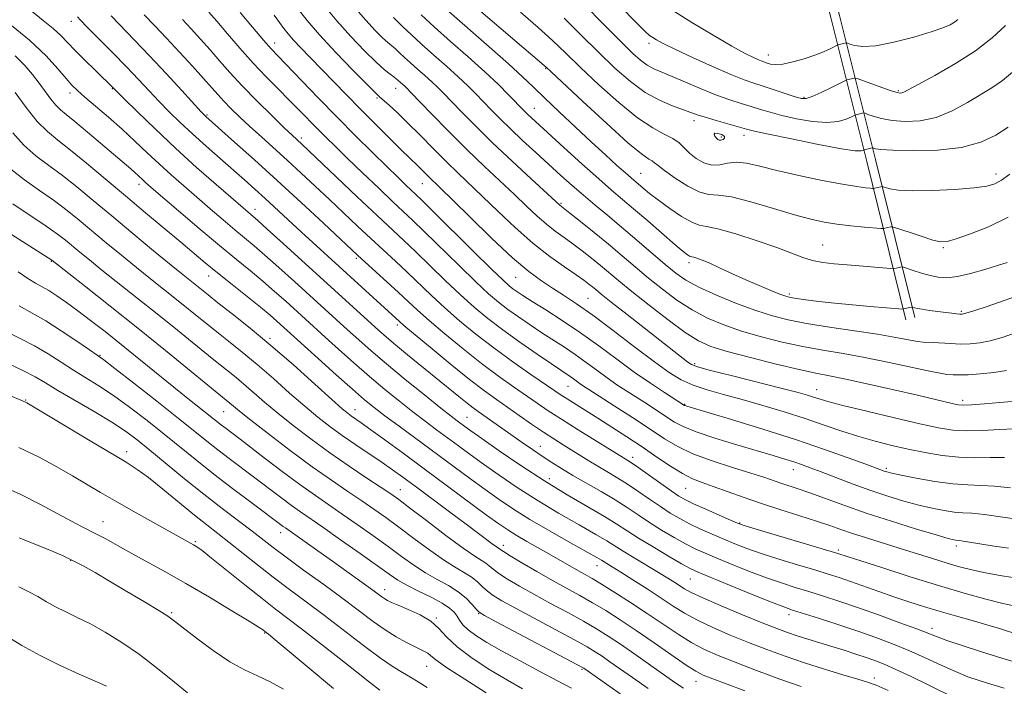
# Model space of a CAD drawing. Extents: x 2102300 to 2105200, y 297300 to 300200.
# Drawn here: x 2103160 to 2103423, y 299581 to 299758 of the extents above; entities that cross this region are included whole.
import ezdxf

# ---------------------------------------------------------------- set-up
doc = ezdxf.new("R2010")
doc.units = 0
doc.header["$MEASUREMENT"] = 0
for name, color, linetype, lineweight in [('BREAKLINE DTM HARD', 7, 'Continuous', 0), ('CONTOUR INDEX', 41, 'Continuous', 13), ('CONTOUR INTERMEDIATE', 44, 'Continuous', 0), ('SPOT ELEVATION DTM', 2, 'Continuous', 13)]:
    doc.layers.add(name, color=color, linetype=linetype, lineweight=lineweight)

msp = doc.modelspace()

# ---------------------------------------------------------------- linework, layer by layer
at = {"layer": 'BREAKLINE DTM HARD'}
for points in [[(2103323.281, 300000, 967.488), (2103329.09, 299980.17, 965.64), (2103342.05, 299930.42, 961.25), (2103355.8, 299894.62, 956.46), (2103360.73, 299866.28, 953.34), (2103360.32, 299840.43, 949.86), (2103367.88, 299793.37, 944.44), (2103376.67, 299759.05, 937.57), (2103386.27, 299720.67, 929.34), (2103396.71, 299678.53, 921.47)], [(2103325.779, 300000, 967.424), (2103331.4, 299980.81, 965.64), (2103344.34, 299931.15, 961.25), (2103358.12, 299895.26, 956.46), (2103363.13, 299866.47, 953.34), (2103362.72, 299840.6, 949.86), (2103370.23, 299793.86, 944.44), (2103379, 299759.64, 937.57), (2103388.6, 299721.25, 929.34), (2103399.04, 299679.11, 921.47)]]:
    msp.add_polyline3d(points, dxfattribs=at)
at = {"layer": 'CONTOUR INDEX', "flags": 128}
for points, elevation in [([(2103175.829, 299759.242), (2103176.679, 299758.344), (2103178.453, 299756.532), (2103185.149, 299749.751), (2103188.887, 299745.914), (2103192.12, 299742.519), (2103194.94, 299739.517), (2103197.596, 299736.715), (2103200.314, 299733.94), (2103203.236, 299731.078), (2103206.486, 299728.037), (2103210.106, 299724.777), (2103213.833, 299721.496), (2103220.344, 299715.792), (2103223.082, 299713.352), (2103225.835, 299710.856), (2103235.585, 299701.871), (2103261.678, 299678.057), (2103262.871, 299677.025), (2103265.451, 299674.851), (2103269.863, 299671.176), (2103275.236, 299666.754), (2103280.367, 299662.617), (2103284.356, 299659.538), (2103287.514, 299657.243), (2103293.626, 299652.987), (2103296.919, 299650.71), (2103300.052, 299648.584), (2103302.822, 299646.772), (2103305.298, 299645.205), (2103312.204, 299640.895), (2103314.532, 299639.484), (2103316.927, 299638.081), (2103319.46, 299636.581), (2103322.215, 299634.856), (2103325.221, 299632.839), (2103328.305, 299630.708), (2103331.24, 299628.702), (2103333.88, 299626.997), (2103336.392, 299625.521), (2103339.021, 299624.137), (2103341.941, 299622.742), (2103345.037, 299621.357), (2103348.119, 299620.035), (2103351.101, 299618.801), (2103354.3, 299617.574), (2103358.139, 299616.242), (2103362.839, 299614.744), (2103367.839, 299613.218), (2103372.383, 299611.847), (2103375.942, 299610.751), (2103378.919, 299609.791), (2103381.947, 299608.759), (2103389.456, 299606.106), (2103393.516, 299604.692), (2103397.472, 299603.363), (2103401.426, 299602.098), (2103405.557, 299600.847), (2103409.953, 299599.577), (2103414.332, 299598.336), (2103418.32, 299597.191), (2103421.631, 299596.195), (2103426.528, 299594.662)], 900), ([(2103219.189, 299760.413), (2103222.477, 299756.496), (2103225.39, 299753.066), (2103227.442, 299750.733), (2103229.24, 299748.817), (2103240.028, 299737.703), (2103245.075, 299732.545), (2103250.001, 299727.572), (2103254.496, 299723.086), (2103258.301, 299719.33), (2103261.226, 299716.477), (2103263.358, 299714.426), (2103266.001, 299711.927), (2103267.607, 299710.377), (2103270.609, 299707.43), (2103281.253, 299696.911), (2103286.23, 299692.013), (2103289.318, 299689.024), (2103290.943, 299687.54), (2103291.922, 299686.766), (2103292.996, 299686.004), (2103294.597, 299684.944), (2103297.083, 299683.371), (2103300.68, 299681.132), (2103305.102, 299678.315), (2103309.929, 299675.068), (2103314.804, 299671.554), (2103319.594, 299667.986), (2103324.223, 299664.589), (2103328.567, 299661.577), (2103332.308, 299659.114), (2103337.692, 299655.697), (2103337.855, 299655.632), (2103338.279, 299655.497), (2103350.179, 299651.928), (2103358.542, 299649.366), (2103367.235, 299646.597), (2103374.998, 299643.972), (2103381.344, 299641.711), (2103385.977, 299640.002), (2103390.934, 299638.16), (2103391.632, 299637.941), (2103392.915, 299637.629), (2103395.408, 299637.101), (2103399.467, 299636.3), (2103404.386, 299635.431), (2103409.192, 299634.764), (2103413.178, 299634.477), (2103416.691, 299634.384), (2103420.343, 299634.206), (2103424.604, 299633.759)], 910), ([(2103260.072, 299759.032), (2103261.049, 299758.121), (2103262.622, 299756.606), (2103264.811, 299754.521), (2103267.585, 299751.963), (2103270.846, 299749.064), (2103274.245, 299746.074), (2103277.369, 299743.274), (2103279.919, 299740.865), (2103282.051, 299738.729), (2103286.134, 299734.499), (2103288.498, 299732.109), (2103291.271, 299729.399), (2103294.521, 299726.329), (2103298.026, 299723.086), (2103304.687, 299716.994), (2103307.707, 299714.284), (2103310.709, 299711.68), (2103313.842, 299709.067), (2103317.212, 299706.298), (2103320.914, 299703.217), (2103324.953, 299699.769), (2103332.508, 299693.25), (2103335.333, 299690.928), (2103338.054, 299689.052), (2103341.494, 299687.2), (2103346.194, 299685.073), (2103351.562, 299682.877), (2103356.726, 299680.947), (2103361.105, 299679.52), (2103365.293, 299678.461), (2103370.18, 299677.54), (2103376.329, 299676.578), (2103383.011, 299675.593), (2103389.172, 299674.653), (2103393.974, 299673.824), (2103397.433, 299673.166), (2103399.781, 299672.737), (2103401.305, 299672.562), (2103403.959, 299672.491), (2103408.62, 299672.16), (2103411.296, 299672.042), (2103413.839, 299672.092), (2103416.387, 299672.37), (2103419.174, 299672.929), (2103422.375, 299673.811), (2103425.941, 299675.028)], 920), ([(2103305.562, 299758.923), (2103310.099, 299754.41), (2103314.75, 299749.81), (2103319.13, 299745.611), (2103323.243, 299742.006), (2103327.191, 299739.114), (2103331.011, 299737.003), (2103334.472, 299735.538), (2103341.028, 299733.168), (2103343.168, 299732.471), (2103346.147, 299731.596), (2103354.215, 299729.342), (2103356.348, 299728.816), (2103360.066, 299727.997), (2103366.212, 299726.704), (2103373.358, 299725.257), (2103379.509, 299724.103), (2103383.158, 299723.569), (2103384.758, 299723.5), (2103385.249, 299723.622), (2103385.44, 299723.714), (2103385.606, 299723.772), (2103387.725, 299724.296), (2103387.895, 299724.296), (2103388.097, 299724.231), (2103388.584, 299724.105), (2103390.034, 299723.937), (2103393.234, 299723.75), (2103398.612, 299723.61), (2103405.17, 299723.745), (2103411.552, 299724.428), (2103416.695, 299725.833), (2103420.7, 299727.753), (2103423.962, 299729.888)], 930), ([(2103158.606, 299728.363), (2103161.562, 299725.077), (2103164.751, 299722.249), (2103168.165, 299719.668), (2103171.805, 299716.989), (2103175.703, 299713.915), (2103180.025, 299710.335), (2103184.973, 299706.182), (2103190.57, 299701.519), (2103196.135, 299696.915), (2103200.812, 299693.071), (2103203.985, 299690.486), (2103210.648, 299685.146), (2103213.294, 299683.065), (2103217.072, 299680.111), (2103221.855, 299676.292), (2103227.408, 299671.677), (2103233.393, 299666.468), (2103239.074, 299661.389), (2103243.614, 299657.295), (2103246.433, 299654.793), (2103247.973, 299653.502), (2103248.929, 299652.792), (2103251.513, 299651), (2103254.024, 299649.211), (2103257.788, 299646.479), (2103262.635, 299642.927), (2103268.276, 299638.772), (2103284.928, 299626.467), (2103288.191, 299624.095), (2103290.528, 299622.494), (2103292.797, 299621.092), (2103295.65, 299619.441), (2103302.102, 299615.798), (2103309.435, 299611.592), (2103311.175, 299610.614), (2103313.049, 299609.542), (2103315.573, 299608.033), (2103319.098, 299605.847), (2103323.316, 299603.159), (2103327.756, 299600.246), (2103332.017, 299597.366), (2103335.987, 299594.704), (2103339.623, 299592.429), (2103342.997, 299590.619), (2103346.63, 299589.003), (2103351.151, 299587.223), (2103356.912, 299585.046), (2103363.131, 299582.747), (2103368.747, 299580.727)], 890), ([(2103348.315, 299727.393), (2103347.597, 299727.848), (2103346.586, 299728.182), (2103345.779, 299728.251), (2103345.549, 299727.965), (2103345.762, 299727.464), (2103346.161, 299726.943), (2103346.544, 299726.565), (2103346.932, 299726.374), (2103347.404, 299726.382), (2103347.969, 299726.59), (2103348.379, 299726.948), (2103348.315, 299727.393)], 930), ([(2103160.244, 299682.186), (2103163.738, 299680.246), (2103167.358, 299678.189), (2103171.529, 299675.564), (2103175.683, 299672.796), (2103179.003, 299670.529), (2103181.042, 299669.122), (2103182.836, 299667.808), (2103185.792, 299665.532), (2103190.839, 299661.607), (2103196.991, 299656.797), (2103202.784, 299652.232), (2103207.118, 299648.765), (2103210.357, 299646.153), (2103213.226, 299643.876), (2103216.314, 299641.508), (2103223.145, 299636.375), (2103229.982, 299631.2), (2103232.89, 299629.035), (2103235.313, 299627.298), (2103241.25, 299623.192), (2103245.966, 299619.894), (2103251.18, 299616.216), (2103258.93, 299610.694), (2103261.25, 299609.136), (2103263.639, 299607.775), (2103266.741, 299606.219), (2103270.12, 299604.557), (2103273.067, 299602.996), (2103275.054, 299601.687), (2103276.259, 299600.567), (2103277.035, 299599.517), (2103277.723, 299598.431), (2103278.606, 299597.247), (2103279.953, 299595.917), (2103282.012, 299594.381), (2103284.945, 299592.54), (2103288.891, 299590.285), (2103293.829, 299587.595), (2103299.088, 299584.79), (2103303.838, 299582.283), (2103307.544, 299580.306)], 880), ([(2103155.61, 299634.235), (2103160.768, 299631.941), (2103165.825, 299629.4), (2103170.438, 299626.897), (2103174.221, 299624.806), (2103176.941, 299623.377), (2103180.913, 299621.403), (2103183.191, 299620.179), (2103189.556, 299616.654), (2103193.883, 299614.292), (2103198.972, 299611.488), (2103204.758, 299608.211), (2103211.023, 299604.535), (2103216.955, 299600.973), (2103221.592, 299598.142), (2103224.257, 299596.486), (2103225.397, 299595.748), (2103226.246, 299595.111), (2103226.638, 299594.798), (2103228.027, 299593.648), (2103237.105, 299586.068), (2103244.128, 299580.261)], 870)]:
    msp.add_lwpolyline(points, dxfattribs=dict(at, elevation=elevation))
at = {"layer": 'CONTOUR INTERMEDIATE', "flags": 128}
for points, elevation in [([(2103316.24, 299766.542), (2103324.764, 299757.772), (2103327.121, 299755.418), (2103328.378, 299754.284), (2103329.193, 299753.706), (2103330.206, 299753.092), (2103331.989, 299752.14), (2103335.094, 299750.617), (2103339.785, 299748.423), (2103345.163, 299745.987), (2103350.037, 299743.868), (2103353.549, 299742.467), (2103356.161, 299741.561), (2103358.664, 299740.766), (2103361.62, 299739.802), (2103367.212, 299737.946), (2103368.877, 299737.472), (2103370.155, 299737.468), (2103371.755, 299738.01), (2103374.143, 299739.095), (2103376.825, 299740.398), (2103380.819, 299742.381), (2103381.003, 299742.443), (2103382.944, 299742.932), (2103383.169, 299742.945), (2103383.714, 299742.781), (2103390.269, 299740.409), (2103392.778, 299739.539), (2103394.355, 299739.054), (2103395.182, 299738.902), (2103395.635, 299738.96), (2103396.146, 299739.183), (2103399.995, 299741.251), (2103404.441, 299743.654), (2103409.902, 299746.775), (2103415.277, 299750.227), (2103419.703, 299753.667), (2103423.278, 299756.929)], 934), ([(2103234.32, 299761.734), (2103237.057, 299758.267), (2103240.402, 299754.42), (2103244.733, 299749.773), (2103249.29, 299745.045), (2103253.027, 299741.239), (2103255.215, 299739.05), (2103256.383, 299737.942), (2103258.892, 299735.729), (2103261.058, 299733.735), (2103263.855, 299731.045), (2103267.204, 299727.697), (2103270.796, 299724.061), (2103274.259, 299720.588), (2103277.36, 299717.571), (2103283.835, 299711.392), (2103287.958, 299707.405), (2103292.55, 299703.072), (2103297.254, 299698.926), (2103301.726, 299695.408), (2103305.662, 299692.599), (2103308.773, 299690.488), (2103310.872, 299689.031), (2103312.203, 299688.045), (2103313.112, 299687.313), (2103313.997, 299686.574), (2103315.457, 299685.378), (2103318.138, 299683.233), (2103322.39, 299679.874), (2103338.579, 299667.18), (2103339.525, 299666.557), (2103341.147, 299665.954), (2103344.577, 299665.018), (2103350.453, 299663.527), (2103363.755, 299660.19), (2103367.984, 299659.092), (2103370.495, 299658.392), (2103372.079, 299657.898), (2103373.555, 299657.413), (2103375.847, 299656.74), (2103379.905, 299655.677), (2103386.245, 299654.121), (2103393.642, 299652.36), (2103400.436, 299650.784), (2103405.421, 299649.7), (2103409.209, 299649.102), (2103412.864, 299648.903), (2103417.154, 299649.002), (2103421.654, 299649.229), (2103425.638, 299649.401)], 914), ([(2103241.47, 299762.458), (2103244.973, 299758.216), (2103248.72, 299754.04), (2103252.371, 299750.234), (2103255.481, 299747.187), (2103257.716, 299745.169), (2103259.196, 299743.97), (2103260.151, 299743.263), (2103260.796, 299742.76), (2103261.274, 299742.347), (2103263.166, 299740.658), (2103263.638, 299740.203), (2103264.606, 299739.212), (2103270.203, 299733.426), (2103274.757, 299728.779), (2103279.65, 299723.895), (2103284.309, 299719.4), (2103292.307, 299711.885), (2103295.527, 299708.826), (2103298.323, 299706.198), (2103300.843, 299703.975), (2103303.224, 299702.102), (2103305.561, 299700.412), (2103307.937, 299698.714), (2103310.403, 299696.864), (2103312.881, 299694.916), (2103315.261, 299692.973), (2103320.147, 299688.872), (2103323.612, 299686.036), (2103328.224, 299682.364), (2103333.293, 299678.457), (2103337.88, 299675.11), (2103341.407, 299672.883), (2103344.737, 299671.405), (2103349.088, 299670.067), (2103355.231, 299668.426), (2103362.125, 299666.686), (2103368.28, 299665.214), (2103372.695, 299664.251), (2103376.342, 299663.528), (2103380.683, 299662.65), (2103386.709, 299661.34), (2103393.529, 299659.806), (2103399.779, 299658.377), (2103409.42, 299656.139), (2103410.703, 299655.877), (2103412.035, 299655.792), (2103414.195, 299655.881), (2103417.667, 299656.127), (2103421.761, 299656.452), (2103428.094, 299656.99)], 916), ([(2103249.544, 299762.011), (2103252.679, 299758.325), (2103255.231, 299755.572), (2103257.188, 299753.638), (2103258.584, 299752.377), (2103260.6, 299750.692), (2103261.709, 299749.683), (2103263.042, 299748.434), (2103264.646, 299746.958), (2103266.52, 299745.292), (2103268.473, 299743.575), (2103270.267, 299741.966), (2103271.778, 299740.534), (2103273.328, 299738.971), (2103278.207, 299733.928), (2103281.931, 299730.166), (2103286.486, 299725.708), (2103291.686, 299720.785), (2103296.757, 299716.079), (2103304.431, 299709.025), (2103307.101, 299706.939), (2103309.933, 299704.697), (2103313.559, 299701.787), (2103317.41, 299698.633), (2103321.046, 299695.573), (2103324.532, 299692.605), (2103328.06, 299689.643), (2103331.779, 299686.646), (2103335.674, 299683.755), (2103339.687, 299681.155), (2103343.801, 299678.978), (2103348.149, 299677.141), (2103352.907, 299675.507), (2103358.168, 299673.973), (2103363.709, 299672.573), (2103369.23, 299671.377), (2103374.544, 299670.407), (2103379.932, 299669.503), (2103385.791, 299668.455), (2103392.268, 299667.143), (2103403.431, 299664.724), (2103406.258, 299664.156), (2103407.586, 299663.961), (2103409.338, 299663.86), (2103410.908, 299663.819), (2103413.27, 299663.879), (2103416.504, 299664.103), (2103420.138, 299664.474), (2103423.563, 299664.953)], 918), ([(2103311.921, 299761.544), (2103315.201, 299758.195), (2103318.502, 299754.856), (2103321.496, 299751.868), (2103323.942, 299749.496), (2103325.954, 299747.707), (2103327.735, 299746.395), (2103329.513, 299745.42), (2103331.61, 299744.514), (2103334.375, 299743.373), (2103342.116, 299740.024), (2103346.163, 299738.37), (2103349.718, 299737.091), (2103352.781, 299736.123), (2103355.462, 299735.326), (2103357.918, 299734.572), (2103360.508, 299733.802), (2103363.639, 299732.972), (2103367.545, 299732.088), (2103371.757, 299731.363), (2103375.632, 299731.057), (2103378.651, 299731.332), (2103380.792, 299731.949), (2103382.156, 299732.568), (2103382.877, 299732.927), (2103383.208, 299733.075), (2103383.43, 299733.14), (2103385.372, 299733.626), (2103385.5, 299733.634), (2103385.811, 299733.54), (2103386.573, 299733.265), (2103388.006, 299732.768), (2103390.152, 299732.173), (2103393.006, 299731.645), (2103396.528, 299731.36), (2103400.53, 299731.55), (2103404.789, 299732.46), (2103409.075, 299734.208), (2103413.13, 299736.411), (2103419.641, 299740.344), (2103422.422, 299742.24), (2103425.627, 299744.92)], 932), ([(2103163.339, 299761.006), (2103166.708, 299758.317), (2103169.387, 299756.126), (2103171.401, 299754.253), (2103173.161, 299752.41), (2103175.175, 299750.278), (2103177.768, 299747.682), (2103180.52, 299745.012), (2103185.543, 299740.155), (2103188.312, 299737.398), (2103191.807, 299733.949), (2103196.527, 299729.373), (2103201.967, 299724.247), (2103207.603, 299719.134), (2103212.817, 299714.531), (2103223.881, 299704.976), (2103226.428, 299702.699), (2103230.699, 299698.844), (2103256.158, 299675.685), (2103258.207, 299673.884), (2103260.616, 299671.857), (2103263.855, 299669.201), (2103271.381, 299663.08), (2103277.523, 299658.048), (2103279.709, 299656.279), (2103281.312, 299655.034), (2103282.685, 299654.035), (2103294.408, 299645.836), (2103297.137, 299643.947), (2103299.758, 299642.166), (2103302.27, 299640.513), (2103304.904, 299638.861), (2103307.946, 299637.048), (2103315.447, 299632.736), (2103319.159, 299630.525), (2103322.393, 299628.461), (2103325.346, 299626.49), (2103328.338, 299624.513), (2103331.585, 299622.479), (2103334.884, 299620.521), (2103337.927, 299618.82), (2103340.548, 299617.479), (2103343.161, 299616.285), (2103346.326, 299614.951), (2103350.408, 299613.28), (2103355.005, 299611.454), (2103359.522, 299609.746), (2103363.52, 299608.357), (2103367.17, 299607.187), (2103370.799, 299606.064), (2103374.705, 299604.832), (2103379.071, 299603.404), (2103384.052, 299601.711), (2103389.631, 299599.749), (2103395.103, 299597.775), (2103399.591, 299596.111), (2103404.84, 299594.075), (2103407.606, 299593.065), (2103411.723, 299591.66), (2103416.833, 299589.991), (2103422.268, 299588.295), (2103427.444, 299586.778)], 898), ([(2103184.783, 299759.48), (2103191.04, 299753.028), (2103195.069, 299748.816), (2103199.453, 299744.124), (2103203.613, 299739.604), (2103208.785, 299733.961), (2103209.662, 299733.03), (2103210.044, 299732.658), (2103217.742, 299725.819), (2103222.987, 299721.12), (2103229.079, 299715.603), (2103235.477, 299709.73), (2103241.405, 299704.237), (2103250.618, 299695.658), (2103258.311, 299688.65), (2103261.4, 299685.804), (2103263.975, 299683.387), (2103266.488, 299681.056), (2103269.606, 299678.284), (2103273.788, 299674.723), (2103278.648, 299670.726), (2103283.592, 299666.822), (2103288.119, 299663.439), (2103292.103, 299660.606), (2103298.417, 299656.245), (2103301.326, 299654.281), (2103304.85, 299651.992), (2103309.329, 299649.175), (2103322.553, 299641.026), (2103323.507, 299640.405), (2103325.271, 299639.186), (2103334.143, 299632.89), (2103336.175, 299631.515), (2103337.899, 299630.521), (2103340.115, 299629.454), (2103343.335, 299628.006), (2103346.912, 299626.429), (2103349.912, 299625.119), (2103351.793, 299624.323), (2103353.596, 299623.694), (2103356.755, 299622.737), (2103378.542, 299616.259), (2103381.282, 299615.342), (2103384.714, 299614.224), (2103390.522, 299612.353), (2103397.832, 299610.035), (2103405.421, 299607.693), (2103412.245, 299605.681), (2103417.994, 299604.081), (2103422.538, 299602.907), (2103425.946, 299602.15)], 902), ([(2103193.643, 299759.751), (2103196.431, 299756.856), (2103199.562, 299753.575), (2103203.03, 299749.854), (2103206.468, 299746.098), (2103209.419, 299742.823), (2103213.233, 299738.521), (2103214.834, 299736.792), (2103216.749, 299734.84), (2103219.057, 299732.596), (2103221.764, 299730.058), (2103224.856, 299727.237), (2103231.825, 299720.937), (2103235.502, 299717.563), (2103239.24, 299714.09), (2103243.017, 299710.548), (2103250.513, 299703.477), (2103254.065, 299700.151), (2103260.58, 299694.134), (2103263.702, 299691.21), (2103270.179, 299685.019), (2103273.762, 299681.716), (2103277.713, 299678.269), (2103282.061, 299674.698), (2103286.818, 299671.027), (2103291.883, 299667.341), (2103296.693, 299663.969), (2103303.086, 299659.578), (2103304.76, 299658.449), (2103306.361, 299657.417), (2103314.592, 299652.275), (2103318.335, 299649.898), (2103322.334, 299647.308), (2103326.386, 299644.609), (2103330.299, 299641.928), (2103333.92, 299639.48), (2103337.107, 299637.502), (2103339.819, 299636.131), (2103342.415, 299635.109), (2103345.358, 299634.08), (2103353.327, 299631.208), (2103358.178, 299629.531), (2103363.361, 299627.849), (2103368.428, 299626.259), (2103372.874, 299624.85), (2103376.377, 299623.674), (2103379.373, 299622.626), (2103382.487, 299621.563), (2103386.2, 299620.37), (2103394.91, 299617.665), (2103403.766, 299614.877), (2103407.668, 299613.668), (2103411.036, 299612.679), (2103414.267, 299611.848), (2103417.883, 299611.076), (2103422.25, 299610.298), (2103427.122, 299609.577)], 904), ([(2103210.884, 299760.51), (2103212.997, 299758.063), (2103215.82, 299754.741), (2103219.136, 299750.882), (2103222.641, 299746.947), (2103226.07, 299743.313), (2103229.314, 299740.024), (2103232.306, 299737.04), (2103235.001, 299734.319), (2103239.756, 299729.465), (2103242.025, 299727.178), (2103244.584, 299724.65), (2103247.8, 299721.532), (2103251.848, 299717.652), (2103256.152, 299713.556), (2103259.945, 299709.971), (2103265.216, 299705.009), (2103268.307, 299702.023), (2103277.561, 299692.947), (2103282.074, 299688.581), (2103285.462, 299685.431), (2103288.084, 299683.19), (2103290.563, 299681.286), (2103293.386, 299679.262), (2103296.483, 299677.138), (2103299.644, 299675.048), (2103305.66, 299671.187), (2103308.566, 299669.232), (2103311.451, 299667.152), (2103314.286, 299665.041), (2103317.026, 299663.03), (2103319.653, 299661.212), (2103322.255, 299659.505), (2103327.781, 299655.975), (2103330.553, 299654.188), (2103335.038, 299651.261), (2103337.337, 299650.036), (2103340.751, 299648.664), (2103345.794, 299646.986), (2103351.638, 299645.194), (2103361.326, 299642.321), (2103364.416, 299641.385), (2103366.802, 299640.629), (2103368.906, 299639.913), (2103371.192, 299639.078), (2103374.131, 299637.96), (2103378.041, 299636.46), (2103382.607, 299634.74), (2103387.362, 299633.024), (2103391.91, 299631.501), (2103396.164, 299630.204), (2103400.108, 299629.127), (2103403.717, 299628.269), (2103406.914, 299627.639), (2103409.609, 299627.253), (2103411.858, 299627.084), (2103414.293, 299626.945), (2103417.695, 299626.608), (2103422.532, 299625.934), (2103428.032, 299625.136)], 908), ([(2103228.266, 299759.694), (2103229.677, 299757.751), (2103230.83, 299756.186), (2103231.985, 299754.73), (2103233.44, 299753.067), (2103235.424, 299750.947), (2103237.905, 299748.373), (2103247.464, 299738.531), (2103251.266, 299734.658), (2103255.295, 299730.603), (2103259.128, 299726.785), (2103262.254, 299723.704), (2103264.323, 299721.7), (2103266.597, 299719.53), (2103269.645, 299716.475), (2103272.285, 299713.911), (2103280.322, 299706.028), (2103286.241, 299700.296), (2103291.859, 299695.058), (2103296.214, 299691.34), (2103299.561, 299688.847), (2103302.453, 299686.957), (2103305.422, 299685.083), (2103308.887, 299682.798), (2103313.245, 299679.714), (2103318.67, 299675.645), (2103324.449, 299671.219), (2103329.649, 299667.268), (2103333.615, 299664.421), (2103336.807, 299662.487), (2103339.964, 299661.074), (2103343.694, 299659.832), (2103348.08, 299658.592), (2103353.073, 299657.231), (2103358.575, 299655.662), (2103364.278, 299653.944), (2103369.82, 299652.176), (2103374.925, 299650.448), (2103379.653, 299648.826), (2103384.147, 299647.37), (2103388.539, 299646.117), (2103392.912, 299645.027), (2103397.337, 299644.034), (2103401.858, 299643.108), (2103406.397, 299642.344), (2103410.845, 299641.869), (2103415.112, 299641.75), (2103419.166, 299641.808), (2103422.99, 299641.803)], 912), ([(2103267.438, 299759.766), (2103270.909, 299756.588), (2103275.286, 299752.723), (2103280.032, 299748.56), (2103284.471, 299744.583), (2103288.059, 299741.197), (2103290.774, 299738.488), (2103294.997, 299734.114), (2103295.827, 299733.3), (2103296.852, 299732.335), (2103305.521, 299724.405), (2103310.345, 299720.03), (2103314.81, 299716.033), (2103318.22, 299713.068), (2103324.104, 299708.091), (2103327.874, 299704.838), (2103335.175, 299698.504), (2103337.308, 299696.71), (2103338.439, 299695.829), (2103338.981, 299695.489), (2103339.307, 299695.366), (2103339.634, 299695.306), (2103340.14, 299695.202), (2103340.998, 299694.947), (2103342.368, 299694.438), (2103344.404, 299693.57), (2103347.189, 299692.292), (2103350.504, 299690.745), (2103354.061, 299689.124), (2103357.562, 299687.606), (2103360.686, 299686.313), (2103363.106, 299685.351), (2103364.666, 299684.778), (2103365.899, 299684.454), (2103367.508, 299684.19), (2103370.054, 299683.836), (2103373.522, 299683.402), (2103377.757, 299682.938), (2103382.508, 299682.488), (2103387.157, 299682.091), (2103395.887, 299681.383), (2103396.105, 299681.398), (2103398.232, 299681.916), (2103398.403, 299681.916), (2103399.004, 299681.729), (2103399.759, 299681.544), (2103401.055, 299681.3), (2103402.972, 299681.007), (2103405.196, 299680.703), (2103407.312, 299680.433), (2103408.987, 299680.232), (2103410.211, 299680.099), (2103411.054, 299680.023), (2103411.688, 299680.026), (2103412.701, 299680.259), (2103414.785, 299680.905), (2103418.346, 299682.066), (2103422.662, 299683.526), (2103426.724, 299684.987)], 922), ([(2103274.811, 299760.64), (2103285.606, 299751.271), (2103290.781, 299746.722), (2103294.519, 299743.302), (2103297.416, 299740.519), (2103300.433, 299737.586), (2103304.275, 299733.932), (2103308.625, 299729.857), (2103312.909, 299725.88), (2103316.64, 299722.44), (2103319.667, 299719.673), (2103321.925, 299717.635), (2103323.421, 299716.314), (2103326.671, 299713.544), (2103328.378, 299712.144), (2103330.717, 299710.347), (2103333.72, 299708.188), (2103336.898, 299706.069), (2103339.635, 299704.487), (2103341.592, 299703.745), (2103343.554, 299703.387), (2103346.589, 299702.765), (2103351.373, 299701.412), (2103357.036, 299699.592), (2103362.318, 299697.749), (2103369.226, 299695.117), (2103371.797, 299694.315), (2103374.526, 299693.781), (2103377.576, 299693.419), (2103381.014, 299693.12), (2103392.725, 299692.135), (2103393.388, 299692.112), (2103393.742, 299692.174), (2103395.295, 299692.56), (2103395.617, 299692.612), (2103396.056, 299692.52), (2103398.663, 299691.639), (2103400.835, 299690.943), (2103403.132, 299690.292), (2103405.307, 299689.848), (2103407.611, 299689.73), (2103410.422, 299690.049), (2103413.95, 299690.849), (2103417.73, 299691.916), (2103421.133, 299692.971), (2103423.68, 299693.804)], 924), ([(2103283.366, 299760.695), (2103300.283, 299746.282), (2103300.808, 299745.817), (2103302.101, 299744.611), (2103310.532, 299736.711), (2103316.928, 299730.796), (2103322.604, 299725.698), (2103326.229, 299722.695), (2103328.132, 299721.358), (2103329.057, 299720.835), (2103329.707, 299720.368), (2103330.638, 299719.597), (2103332.366, 299718.26), (2103335.194, 299716.251), (2103338.571, 299714.099), (2103341.729, 299712.488), (2103344.198, 299711.864), (2103346.689, 299711.706), (2103350.205, 299711.256), (2103355.383, 299709.972), (2103361.389, 299708.196), (2103367.02, 299706.489), (2103371.394, 299705.285), (2103374.911, 299704.519), (2103378.292, 299704), (2103382.022, 299703.572), (2103385.649, 299703.222), (2103390.059, 299702.845), (2103390.734, 299702.822), (2103391.089, 299702.883), (2103392.642, 299703.269), (2103392.994, 299703.31), (2103393.64, 299703.148), (2103397.798, 299701.731), (2103401.005, 299700.663), (2103403.897, 299699.766), (2103405.912, 299699.318), (2103407.681, 299699.41), (2103410.13, 299700.085), (2103413.932, 299701.381), (2103418.737, 299703.306), (2103423.936, 299705.867)], 926), ([(2103293.909, 299760.505), (2103298.626, 299756.449), (2103302.496, 299752.937), (2103306.014, 299749.581), (2103309.955, 299745.774), (2103314.84, 299741.158), (2103320.159, 299736.377), (2103325.147, 299732.324), (2103329.19, 299729.648), (2103332.28, 299728.014), (2103334.56, 299726.843), (2103336.213, 299725.653), (2103337.572, 299724.355), (2103339.012, 299722.958), (2103340.811, 299721.523), (2103342.871, 299720.321), (2103345.001, 299719.676), (2103347.068, 299719.769), (2103349.18, 299720.221), (2103351.503, 299720.507), (2103354.238, 299720.222), (2103357.724, 299719.42), (2103362.335, 299718.272), (2103368.19, 299716.954), (2103374.404, 299715.672), (2103379.835, 299714.638), (2103383.607, 299714.004), (2103385.901, 299713.694), (2103387.159, 299713.571), (2103387.799, 299713.521), (2103388.13, 299713.526), (2103388.436, 299713.592), (2103389.989, 299713.978), (2103390.294, 299714.036), (2103390.613, 299713.985), (2103391.222, 299713.784), (2103392.425, 299713.427), (2103394.654, 299713.056), (2103398.373, 299712.851), (2103403.74, 299712.941), (2103409.693, 299713.253), (2103414.865, 299713.665), (2103418.265, 299714.107), (2103420.416, 299714.731), (2103422.214, 299715.74), (2103424.395, 299717.287)], 928), ([(2103334.308, 299761.134), (2103339.669, 299757.782), (2103345.329, 299754.366), (2103350.295, 299751.467), (2103353.807, 299749.52), (2103356.047, 299748.38), (2103357.432, 299747.758), (2103358.345, 299747.394), (2103359.038, 299747.154), (2103359.73, 299746.933), (2103360.638, 299746.677), (2103361.964, 299746.525), (2103363.91, 299746.663), (2103366.564, 299747.219), (2103369.56, 299748.072), (2103372.423, 299749.039), (2103374.756, 299749.957), (2103376.492, 299750.734), (2103378.575, 299751.747), (2103380.517, 299752.237), (2103380.772, 299752.281), (2103381.091, 299752.214), (2103381.747, 299751.982), (2103383.021, 299751.594), (2103385.231, 299751.336), (2103388.7, 299751.56), (2103393.514, 299752.492), (2103398.799, 299753.854), (2103403.44, 299755.24), (2103406.592, 299756.333), (2103408.485, 299757.159), (2103409.619, 299757.83), (2103410.515, 299758.513)], 936), ([(2103157.257, 299757.774), (2103163, 299753.064), (2103167.446, 299748.871), (2103170.621, 299745.416), (2103172.815, 299742.803), (2103174.372, 299741.02), (2103175.832, 299739.577), (2103177.783, 299737.869), (2103180.64, 299735.444), (2103184.115, 299732.469), (2103187.745, 299729.27), (2103191.163, 299726.114), (2103194.4, 299723.045), (2103197.584, 299720.05), (2103200.824, 299717.109), (2103204.166, 299714.167), (2103207.638, 299711.162), (2103211.219, 299708.082), (2103214.693, 299705.113), (2103217.798, 299702.494), (2103222.901, 299698.26), (2103225.828, 299695.751), (2103229.539, 299692.464), (2103233.704, 299688.713), (2103247.832, 299675.854), (2103250.841, 299673.137), (2103254.176, 299670.201), (2103258.242, 299666.743), (2103263.217, 299662.637), (2103268.354, 299658.467), (2103272.681, 299654.997), (2103275.482, 299652.781), (2103277.088, 299651.543), (2103279.085, 299650.067), (2103280.715, 299648.896), (2103283.625, 299646.838), (2103288.234, 299643.619), (2103294.043, 299639.664), (2103300.323, 299635.573), (2103306.405, 299631.857), (2103316.328, 299626.069), (2103319.632, 299624.045), (2103322.395, 299622.267), (2103325.435, 299620.325), (2103329.29, 299617.961), (2103333.377, 299615.522), (2103336.832, 299613.503), (2103339.154, 299612.215), (2103341.286, 299611.213), (2103344.533, 299609.866), (2103349.715, 299607.759), (2103355.709, 299605.334), (2103360.906, 299603.251), (2103364.201, 299601.969), (2103366.5, 299601.156), (2103373.383, 299598.943), (2103378.546, 299597.263), (2103383.873, 299595.491), (2103388.718, 299593.813), (2103393.166, 299592.157), (2103397.486, 299590.388), (2103401.858, 299588.429), (2103406.099, 299586.462), (2103409.935, 299584.725), (2103413.206, 299583.388), (2103416.209, 299582.332), (2103419.358, 299581.366), (2103422.937, 299580.343)], 896), ([(2103203.866, 299758.539), (2103206.189, 299756.043), (2103208.676, 299753.304), (2103211.208, 299750.443), (2103213.736, 299747.528), (2103216.488, 299744.406), (2103219.76, 299740.872), (2103223.677, 299736.864), (2103227.663, 299732.913), (2103230.973, 299729.692), (2103233.063, 299727.686), (2103235.621, 299725.313), (2103250.408, 299711.296), (2103255.692, 299706.31), (2103262.85, 299699.618), (2103266.005, 299696.617), (2103273.87, 299688.983), (2103277.918, 299685.148), (2103281.607, 299681.837), (2103285.224, 299678.84), (2103289.204, 299675.805), (2103293.777, 299672.52), (2103298.369, 299669.331), (2103302.204, 299666.725), (2103307.203, 299663.396), (2103308.099, 299662.751), (2103309.829, 299661.471), (2103310.738, 299660.847), (2103312.201, 299659.897), (2103318.925, 299655.59), (2103323.813, 299652.434), (2103328.512, 299649.353), (2103332.356, 299646.808), (2103335.881, 299644.699), (2103339.93, 299642.789), (2103345.034, 299640.904), (2103350.507, 299639.136), (2103355.351, 299637.639), (2103358.838, 299636.519), (2103363.313, 299634.991), (2103367.95, 299633.469), (2103371.123, 299632.362), (2103380.144, 299629.058), (2103386.102, 299626.991), (2103392.874, 299624.796), (2103399.498, 299622.746), (2103404.808, 299621.153), (2103407.968, 299620.237), (2103409.443, 299619.847), (2103410.027, 299619.742), (2103410.991, 299619.659), (2103411.996, 299619.529), (2103413.681, 299619.267), (2103419.666, 299618.298), (2103424.055, 299617.606)], 906), ([(2103159.183, 299748.83), (2103161.761, 299746.296), (2103163.86, 299743.876), (2103165.655, 299741.551), (2103168.771, 299737.326), (2103170.082, 299735.702), (2103171.288, 299734.485), (2103172.799, 299733.226), (2103175.112, 299731.356), (2103178.502, 299728.523), (2103190.019, 299718.726), (2103191.124, 299717.768), (2103191.972, 299717), (2103193.325, 299715.73), (2103194.083, 299715.048), (2103195.52, 299713.799), (2103202.81, 299707.539), (2103208.284, 299702.87), (2103213.681, 299698.32), (2103218.189, 299694.595), (2103221.922, 299691.544), (2103225.227, 299688.802), (2103228.378, 299686.084), (2103231.354, 299683.434), (2103241.861, 299673.886), (2103245.444, 299670.652), (2103249.508, 299667.031), (2103253.722, 299663.361), (2103257.802, 299659.925), (2103261.656, 299656.79), (2103265.239, 299653.969), (2103268.526, 299651.457), (2103271.587, 299649.173), (2103277.413, 299644.874), (2103280.514, 299642.604), (2103284.059, 299640.048), (2103288.241, 299637.099), (2103293.044, 299633.845), (2103298.399, 299630.422), (2103304.123, 299626.997), (2103309.581, 299623.858), (2103314.024, 299621.321), (2103316.981, 299619.571), (2103321.307, 299616.862), (2103324.27, 299615.059), (2103330.783, 299611.15), (2103333.241, 299609.652), (2103335.067, 299608.511), (2103337.696, 299606.815), (2103339.476, 299605.843), (2103342.579, 299604.391), (2103347.444, 299602.29), (2103353.142, 299599.912), (2103358.397, 299597.765), (2103362.266, 299596.226), (2103365.13, 299595.157), (2103367.698, 299594.286), (2103370.542, 299593.39), (2103376.934, 299591.437), (2103380.205, 299590.414), (2103383.312, 299589.417), (2103386.079, 299588.503), (2103388.46, 299587.674), (2103390.911, 299586.712), (2103394.013, 299585.338), (2103398.119, 299583.396), (2103402.658, 299581.192), (2103410.006, 299577.612)], 894), ([(2103159.248, 299739.044), (2103162.145, 299735.086), (2103165.125, 299731.397), (2103167.831, 299728.65), (2103170.6, 299726.361), (2103173.944, 299723.756), (2103178.229, 299720.256), (2103183.237, 299716.049), (2103188.606, 299711.517), (2103193.979, 299707.02), (2103203.36, 299699.214), (2103209.916, 299693.722), (2103213.184, 299691.039), (2103217.048, 299687.932), (2103221.077, 299684.714), (2103224.627, 299681.854), (2103227.217, 299679.704), (2103229.005, 299678.155), (2103240.047, 299668.168), (2103244.84, 299663.861), (2103249.202, 299659.979), (2103252.388, 299657.212), (2103254.959, 299655.112), (2103257.797, 299652.941), (2103261.57, 299650.134), (2103280.313, 299636.311), (2103284.493, 299633.258), (2103288.249, 299630.579), (2103292.046, 299628.025), (2103296.476, 299625.27), (2103301.841, 299622.137), (2103307.3, 299619.047), (2103311.72, 299616.573), (2103314.293, 299615.118), (2103315.509, 299614.406), (2103318.422, 299612.62), (2103320.679, 299611.221), (2103323.934, 299609.176), (2103327.727, 299606.762), (2103331.444, 299604.348), (2103334.66, 299602.214), (2103337.707, 299600.289), (2103341.101, 299598.41), (2103345.221, 299596.454), (2103349.886, 299594.458), (2103354.774, 299592.494), (2103359.642, 299590.621), (2103364.556, 299588.826), (2103369.658, 299587.082), (2103374.958, 299585.391), (2103379.921, 299583.881), (2103383.879, 299582.711), (2103386.494, 299581.925), (2103388.754, 299581.097), (2103391.976, 299579.684)], 892), ([(2103158.073, 299718.651), (2103161.692, 299715.817), (2103165.732, 299712.97), (2103169.665, 299710.222), (2103173.116, 299707.626), (2103176.327, 299705.024), (2103183.504, 299699.034), (2103187.567, 299695.687), (2103191.586, 299692.417), (2103195.332, 299689.414), (2103202.254, 299683.902), (2103209.061, 299678.411), (2103212.521, 299675.64), (2103216.063, 299672.839), (2103219.777, 299669.867), (2103223.765, 299666.553), (2103228.057, 299662.822), (2103232.388, 299658.987), (2103236.416, 299655.463), (2103239.918, 299652.541), (2103243.14, 299650.038), (2103246.442, 299647.653), (2103250.06, 299645.169), (2103257.065, 299640.461), (2103259.848, 299638.534), (2103262.569, 299636.574), (2103265.894, 299634.124), (2103275.036, 299627.34), (2103279.456, 299624.04), (2103286.776, 299618.53), (2103287.694, 299617.872), (2103288.41, 299617.401), (2103288.662, 299617.216), (2103289.407, 299616.725), (2103291.181, 299615.634), (2103294.316, 299613.771), (2103298.318, 299611.436), (2103302.489, 299609.053), (2103309.767, 299605.017), (2103313.158, 299603.089), (2103316.668, 299600.982), (2103320.483, 299598.559), (2103324.781, 299595.695), (2103329.585, 299592.384), (2103334.293, 299589.103), (2103338.145, 299586.448), (2103340.688, 299584.815), (2103342.687, 299583.803), (2103345.211, 299582.812), (2103349.04, 299581.382), (2103353.786, 299579.633)], 888), ([(2103158.634, 299709.384), (2103167.525, 299703.455), (2103170.529, 299701.336), (2103172.63, 299699.712), (2103176.439, 299696.549), (2103179, 299694.459), (2103182.361, 299691.763), (2103191.702, 299684.365), (2103197.081, 299680.08), (2103202.46, 299675.744), (2103211.749, 299668.215), (2103217.698, 299663.443), (2103220.122, 299661.429), (2103225.702, 299656.586), (2103229.218, 299653.63), (2103233.371, 299650.309), (2103238.051, 299646.742), (2103243.089, 299643.082), (2103248.251, 299639.506), (2103253.021, 299636.306), (2103256.815, 299633.797), (2103259.34, 299632.105), (2103261.475, 299630.581), (2103264.391, 299628.382), (2103268.856, 299624.974), (2103274.024, 299621.058), (2103278.645, 299617.644), (2103281.766, 299615.486), (2103284.73, 299613.607), (2103285.602, 299612.906), (2103286.625, 299612.036), (2103288.164, 299610.889), (2103290.51, 299609.381), (2103293.657, 299607.522), (2103297.532, 299605.347), (2103301.981, 299602.925), (2103306.559, 299600.449), (2103310.743, 299598.146), (2103314.193, 299596.149), (2103317.283, 299594.219), (2103320.568, 299592.024), (2103324.419, 299589.354), (2103335.135, 299581.807), (2103337.431, 299580.29)], 886), ([(2103158.275, 299701.236), (2103168.998, 299694.358), (2103178.025, 299687.268), (2103184.555, 299682.114), (2103191.908, 299676.257), (2103199.275, 299670.317), (2103216.479, 299656.306), (2103217.387, 299655.529), (2103219.016, 299654.184), (2103222.019, 299651.798), (2103226.776, 299648.109), (2103232.577, 299643.698), (2103238.439, 299639.359), (2103243.568, 299635.721), (2103247.917, 299632.754), (2103251.626, 299630.262), (2103254.882, 299628.035), (2103258.043, 299625.793), (2103261.515, 299623.24), (2103265.547, 299620.214), (2103269.766, 299617.084), (2103273.643, 299614.355), (2103276.765, 299612.388), (2103279.18, 299610.986), (2103281.05, 299609.812), (2103282.542, 299608.596), (2103283.844, 299607.348), (2103285.147, 299606.144), (2103286.703, 299604.99), (2103288.997, 299603.607), (2103292.574, 299601.641), (2103303.35, 299595.882), (2103308.329, 299593.203), (2103311.693, 299591.334), (2103313.885, 299590.02), (2103315.688, 299588.827), (2103317.781, 299587.376), (2103323.81, 299583.137), (2103327.975, 299580.252)], 884), ([(2103160.063, 299691.326), (2103162.635, 299689.537), (2103164.655, 299688.284), (2103166.389, 299687.316), (2103168.193, 299686.285), (2103170.362, 299684.905), (2103172.949, 299683.121), (2103175.943, 299680.937), (2103179.345, 299678.354), (2103183.183, 299675.353), (2103187.497, 299671.91), (2103201.529, 299660.544), (2103205.269, 299657.554), (2103214.267, 299650.407), (2103215.457, 299649.495), (2103220.329, 299645.794), (2103224.819, 299642.363), (2103230.067, 299638.38), (2103235.12, 299634.615), (2103239.279, 299631.634), (2103242.862, 299629.164), (2103246.438, 299626.727), (2103250.424, 299623.964), (2103254.612, 299621.004), (2103258.64, 299618.098), (2103262.239, 299615.454), (2103265.508, 299613.11), (2103268.641, 299611.065), (2103271.765, 299609.289), (2103274.742, 299607.657), (2103277.37, 299606.017), (2103279.483, 299604.287), (2103281.063, 299602.66), (2103282.13, 299601.399), (2103282.896, 299600.6), (2103284.336, 299599.692), (2103287.617, 299597.936), (2103310.488, 299585.821), (2103310.808, 299585.63), (2103321.433, 299578.164)], 882), ([(2103156.539, 299675.548), (2103160.557, 299673.534), (2103164.402, 299671.554), (2103168.028, 299669.439), (2103171.475, 299667.253), (2103174.804, 299665.115), (2103178.101, 299663.078), (2103181.559, 299660.922), (2103185.398, 299658.36), (2103189.747, 299655.203), (2103194.377, 299651.651), (2103198.97, 299648.001), (2103207.612, 299640.975), (2103212.185, 299637.344), (2103217.172, 299633.52), (2103222.009, 299629.892), (2103230.659, 299623.454), (2103231.263, 299623.022), (2103233.804, 299621.249), (2103239.959, 299616.908), (2103243.812, 299614.17), (2103247.657, 299611.419), (2103251.145, 299608.908), (2103253.935, 299606.882), (2103256.957, 299604.656), (2103257.735, 299604.107), (2103258.472, 299603.659), (2103259.542, 299603.145), (2103261.326, 299602.408), (2103264.032, 299601.323), (2103267.158, 299599.907), (2103270.023, 299598.207), (2103272.199, 299596.253), (2103274.258, 299593.995), (2103277.023, 299591.36), (2103281.044, 299588.351), (2103285.79, 299585.256), (2103290.457, 299582.439), (2103294.453, 299580.149)], 878), ([(2103157.377, 299666.823), (2103161.446, 299664.918), (2103164.527, 299663.314), (2103167.267, 299661.709), (2103170.605, 299659.701), (2103180.283, 299654.035), (2103185.005, 299651.188), (2103188.656, 299648.799), (2103191.764, 299646.505), (2103195.156, 299643.77), (2103204.381, 299636.157), (2103209.505, 299632.022), (2103214.394, 299628.214), (2103218.781, 299624.885), (2103222.437, 299622.127), (2103228.047, 299617.815), (2103231.474, 299615.24), (2103236.138, 299611.816), (2103241.482, 299607.917), (2103246.672, 299604.101), (2103254.709, 299598.101), (2103257.886, 299595.862), (2103260.786, 299594.032), (2103263.364, 299592.579), (2103265.519, 299591.483), (2103268.398, 299590.127), (2103269.264, 299589.616), (2103269.994, 299588.991), (2103271.346, 299587.873), (2103274.208, 299585.838), (2103279.064, 299582.682), (2103284.775, 299579.088)], 876), ([(2103148.728, 299662.19), (2103161.952, 299656.556), (2103162.365, 299656.338), (2103163.67, 299655.566), (2103178.775, 299646.497), (2103188.786, 299640.52), (2103191.751, 299638.626), (2103194.748, 299636.432), (2103198.623, 299633.342), (2103207.036, 299626.453), (2103210.329, 299623.83), (2103216.196, 299619.262), (2103223.797, 299613.212), (2103228.048, 299609.893), (2103232.348, 299606.645), (2103236.821, 299603.322), (2103241.662, 299599.697), (2103252.127, 299591.707), (2103256.631, 299588.362), (2103259.992, 299586.049), (2103262.489, 299584.501), (2103264.581, 299583.279), (2103266.692, 299581.996), (2103269.094, 299580.466)], 874), ([(2103160.188, 299644.477), (2103165.618, 299641.85), (2103170.34, 299639.295), (2103174.475, 299636.9), (2103181.983, 299632.472), (2103186.306, 299629.968), (2103191.442, 299627.049), (2103196.694, 299624.098), (2103206.752, 299618.515), (2103207.643, 299617.978), (2103209.037, 299616.98), (2103211.58, 299614.998), (2103220.465, 299607.857), (2103225.034, 299604.211), (2103228.641, 299601.406), (2103235.573, 299596.137), (2103240.372, 299592.427), (2103245.591, 299588.347), (2103250.258, 299584.662), (2103253.705, 299581.915), (2103256.489, 299579.749)], 872), ([(2103160.245, 299620.387), (2103161.149, 299620.02), (2103167.142, 299617.65), (2103169.53, 299616.674), (2103171.977, 299615.61), (2103174.54, 299614.387), (2103177.309, 299612.93), (2103180.509, 299611.128), (2103184.395, 299608.863), (2103189.031, 299606.126), (2103193.711, 299603.336), (2103197.537, 299601.022), (2103199.947, 299599.498), (2103201.729, 299598.219), (2103207.593, 299593.628), (2103212.011, 299590.34), (2103216.473, 299587.347), (2103220.375, 299585.213), (2103223.857, 299583.624), (2103227.244, 299582.051), (2103230.795, 299580.066)], 868), ([(2103160.181, 299607.3), (2103162.852, 299606.043), (2103165.281, 299604.721), (2103167.601, 299603.363), (2103170.017, 299602.009), (2103172.71, 299600.666), (2103175.771, 299599.196), (2103179.273, 299597.428), (2103183.258, 299595.213), (2103187.654, 299592.499), (2103192.365, 299589.258), (2103197.209, 299585.572), (2103201.678, 299581.958), (2103205.18, 299579.039)], 866), ([(2103156.864, 299594.276), (2103160.98, 299591.74), (2103165.846, 299588.998), (2103171.205, 299586.34), (2103176.317, 299584.02), (2103182.614, 299581.281), (2103183.604, 299580.817)], 864)]:
    msp.add_lwpolyline(points, dxfattribs=dict(at, elevation=elevation))
at = {"layer": 'SPOT ELEVATION DTM'}
for p in [(2103174.16, 299758.05, 899.4), (2103228.38, 299752.31, 910.6), (2103328.17, 299752.22, 933.6), (2103360.02, 299749.12, 936.7), (2103300.65, 299745.54, 925.9), (2103173.8, 299738.93, 895.5), (2103185.13, 299740.12, 897.9), (2103260.68, 299740.2, 915.3), (2103369.52, 299737.78, 934.2), (2103394.72, 299739.61, 934.2), (2103255.71, 299737.64, 913.8), (2103210.4, 299733.12, 902.2), (2103297.65, 299734.86, 922.8), (2103340.17, 299731.61, 929.5), (2103347.46, 299727.22, 930.3), (2103353.58, 299727.63, 929.4), (2103235.5, 299727, 906.4), (2103326.03, 299717.53, 924.9), (2103420.68, 299717.34, 928.5), (2103192.26, 299714.65, 893.5), (2103267.8, 299714.83, 911.2), (2103304.79, 299709.53, 918.2), (2103223.15, 299707.92, 898.6), (2103374.5, 299698.4, 924.9), (2103406.68, 299697.69, 925.8), (2103168.88, 299694.05, 883.9), (2103250.17, 299694.9, 901.7), (2103338.85, 299693.69, 921.6), (2103210.79, 299690.21, 891.3), (2103292.67, 299689.78, 911.1), (2103365.6, 299685.39, 922.3), (2103311.93, 299684.2, 912.9), (2103411.51, 299680.77, 922.2), (2103261.11, 299677.08, 899.6), (2103227.12, 299673.58, 890.3), (2103181.81, 299669.01, 880.1), (2103340.36, 299666.82, 914.3), (2103306.59, 299660.77, 905.1), (2103372.87, 299659.9, 914.7), (2103162.04, 299657.16, 874.1), (2103411.85, 299657.06, 916.4), (2103214.84, 299654, 883.1), (2103249.8, 299654.59, 890.7), (2103337.71, 299655.98, 910.1), (2103279.7, 299652.5, 896.9), (2103188.98, 299643.38, 874.5), (2103299.2, 299644.78, 898.7), (2103323.88, 299641.82, 902.5), (2103366.65, 299638.54, 907.3), (2103391.47, 299638.93, 910.3), (2103301.62, 299636.2, 896.6), (2103261.87, 299633.26, 886.8), (2103338.01, 299633.56, 903.1), (2103182.68, 299624.74, 870.8), (2103352.37, 299624.34, 902.1), (2103229.99, 299621.78, 877.4), (2103207.28, 299619.37, 872.2), (2103289.33, 299618.35, 888.5), (2103378.65, 299617.18, 902.3), (2103410.11, 299618.24, 905.6), (2103173.98, 299614.37, 867.9), (2103314.38, 299612.99, 891.3), (2103339.21, 299609.41, 895.1), (2103257.69, 299606.58, 878.6), (2103200.98, 299600.46, 868.2), (2103271.52, 299599, 878.1), (2103282.77, 299600.18, 881.9), (2103365.51, 299599.9, 895.5), (2103403.66, 299596.26, 898.5), (2103225.78, 299595.06, 869.9), (2103268.96, 299586.18, 875.2), (2103310.32, 299585.31, 881.8), (2103388.33, 299583.07, 892.5), (2103340.7, 299582.17, 887.3)]:
    msp.add_point(p, dxfattribs=at)

doc.saveas('drawing.dxf')
